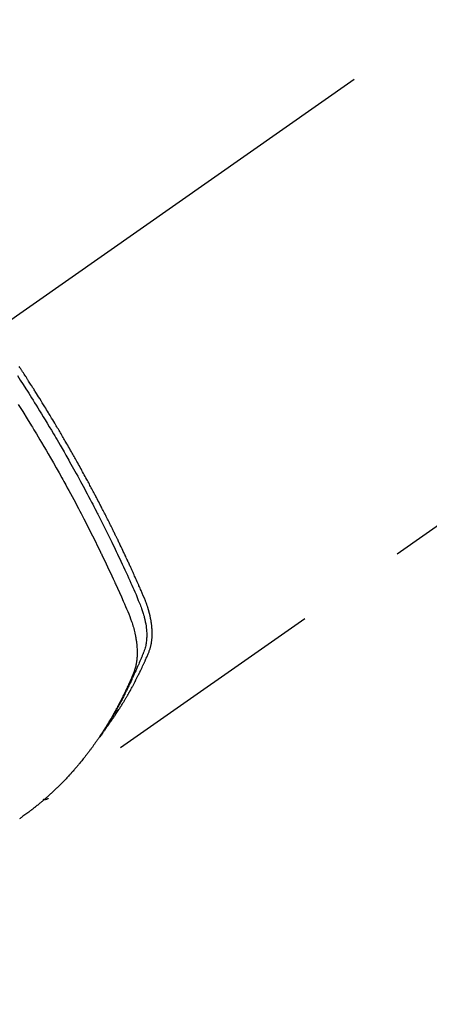
# Model space of a CAD drawing. Extents: x 0 to 26473, y -11026 to -2156.
# Drawn here: x 16811 to 16834, y -3909 to -3854 of the extents above; entities that cross this region are included whole.
import ezdxf

# ---------------------------------------------------------------- set-up
doc = ezdxf.new("R2010")
doc.units = 0
doc.header["$LTSCALE"] = 50
doc.header["$MEASUREMENT"] = 0
doc.linetypes.add('CENTER2', pattern=[1.125, 0.75, -0.125, 0.125, -0.125])
doc.linetypes.add('HIDDEN', pattern=[0.375, 0.25, -0.125])
doc.layers.get('0').update_dxf_attribs({"linetype": 'CONTINUOUS'})
doc.layers.add('150-機器', color=8, linetype='CONTINUOUS')
doc.layers.add('160-文字', color=254, linetype='CONTINUOUS')
doc.styles.add('KH001', font='txt')
doc.dimstyles.new('KH1xx030', dxfattribs={"dimscale": 30, "dimtxt": 2, "dimasz": 0.6, "dimexe": 0.3, "dimexo": 1.2, "dimgap": 0.5, "dimtad": 3, "dimdec": 1, "dimdsep": 46, "dimlunit": 6, "dimtxsty": 'KH001', "dimblk": 'DOT', "dimcen": 1, "dimdle": 1, "dimclrd": 256, "dimclre": 256, "dimclrt": 256, "dimadec": 0, "dimazin": 0, "dimtfac": 1, "dimtdec": 1, "dimtix": 1, "dimtmove": 2, "dimatfit": 3, "dimldrblk": 'CLOSEDBLANK', "dimfxl": 1, "dimtolj": 1, "dimtzin": 0, "dimlwd": -1, "dimlwe": -1, "dimarcsym": 0})

# ---------------------------------------------------------------- blocks, each defined once
blk = doc.blocks.new('F402_H')
at = {"layer": '150-機器', "color": 13, "linetype": 'CENTER2'}
blk.add_line((0, 0), (-244.018, -170.863), dxfattribs=at)
at = {"layer": '150-機器', "color": 13, "linetype": 'HIDDEN'}
blk.add_line((-140.96, -126.704), (-201.303, -168.957), dxfattribs=at)
for points in [[(-198.111, -165.067), (-198.069, -165.013), (-198.028, -164.96), (-197.987, -164.906), (-197.947, -164.852), (-197.913, -164.806), (-197.88, -164.76), (-197.847, -164.714), (-197.815, -164.667), (-197.801, -164.648), (-197.788, -164.628), (-197.774, -164.609), (-197.761, -164.59), (-197.739, -164.558), (-197.717, -164.527), (-197.695, -164.496), (-197.674, -164.465), (-197.655, -164.438), (-197.636, -164.41), (-197.617, -164.383), (-197.599, -164.355), (-197.577, -164.323), (-197.556, -164.291), (-197.535, -164.259), (-197.514, -164.227), (-197.477, -164.172), (-197.44, -164.116), (-197.403, -164.06), (-197.367, -164.004), (-197.351, -163.98), (-197.336, -163.956), (-197.321, -163.932), (-197.305, -163.908), (-197.29, -163.883), (-197.275, -163.859), (-197.259, -163.834), (-197.244, -163.81), (-197.229, -163.785), (-197.213, -163.76), (-197.198, -163.735), (-197.183, -163.711), (-197.172, -163.695), (-197.162, -163.678), (-197.152, -163.662), (-197.142, -163.646), (-197.122, -163.613), (-197.102, -163.58), (-197.082, -163.547), (-197.063, -163.514), (-197.048, -163.489), (-197.032, -163.464), (-197.017, -163.439), (-197.002, -163.414), (-196.982, -163.381), (-196.963, -163.347), (-196.944, -163.314), (-196.924, -163.28), (-196.91, -163.255), (-196.895, -163.23), (-196.88, -163.205), (-196.866, -163.18), (-196.851, -163.154), (-196.837, -163.129), (-196.822, -163.103), (-196.808, -163.078), (-196.798, -163.061), (-196.788, -163.044), (-196.779, -163.027), (-196.769, -163.01), (-196.76, -162.993), (-196.75, -162.976), (-196.741, -162.959), (-196.731, -162.942), (-196.708, -162.899), (-196.684, -162.856), (-196.66, -162.814), (-196.637, -162.771), (-196.618, -162.737), (-196.599, -162.702), (-196.581, -162.668), (-196.562, -162.634), (-196.544, -162.599), (-196.525, -162.564), (-196.507, -162.529), (-196.488, -162.494), (-196.477, -162.472), (-196.466, -162.45), (-196.454, -162.428), (-196.443, -162.406), (-196.423, -162.367), (-196.403, -162.328), (-196.383, -162.288), (-196.363, -162.249), (-196.345, -162.214), (-196.327, -162.179), (-196.309, -162.143), (-196.291, -162.108), (-196.278, -162.081), (-196.265, -162.055), (-196.252, -162.028), (-196.239, -162.002), (-196.226, -161.975), (-196.213, -161.948), (-196.199, -161.921), (-196.186, -161.894), (-196.178, -161.876), (-196.169, -161.859), (-196.161, -161.841), (-196.152, -161.823), (-196.118, -161.751), (-196.084, -161.679), (-196.05, -161.606), (-196.016, -161.534), (-196.004, -161.507), (-195.992, -161.48), (-195.979, -161.452), (-195.967, -161.425), (-195.954, -161.398), (-195.942, -161.371), (-195.929, -161.343), (-195.917, -161.316), (-195.909, -161.297), (-195.901, -161.279), (-195.893, -161.261), (-195.885, -161.242), (-195.864, -161.196), (-195.844, -161.15), (-195.824, -161.104), (-195.804, -161.058), (-195.784, -161.012), (-195.764, -160.965), (-195.744, -160.919), (-195.725, -160.872), (-195.709, -160.834), (-195.693, -160.796), (-195.678, -160.757), (-195.664, -160.719), (-195.651, -160.68), (-195.638, -160.642), (-195.627, -160.603), (-195.616, -160.563), (-195.606, -160.526), (-195.597, -160.488), (-195.588, -160.45), (-195.58, -160.411), (-195.572, -160.372), (-195.564, -160.332), (-195.558, -160.292), (-195.552, -160.252), (-195.548, -160.223), (-195.544, -160.195), (-195.541, -160.166), (-195.538, -160.137), (-195.533, -160.088), (-195.529, -160.039), (-195.525, -159.99), (-195.522, -159.94), (-195.521, -159.907), (-195.52, -159.873), (-195.52, -159.839), (-195.519, -159.805), (-195.52, -159.768), (-195.52, -159.73), (-195.521, -159.692), (-195.522, -159.654), (-195.523, -159.626), (-195.524, -159.598), (-195.526, -159.57), (-195.527, -159.542), (-195.531, -159.488), (-195.536, -159.434), (-195.541, -159.38), (-195.547, -159.327), (-195.552, -159.287), (-195.557, -159.247), (-195.563, -159.207), (-195.569, -159.167), (-195.574, -159.133), (-195.579, -159.1), (-195.584, -159.066), (-195.59, -159.033), (-195.595, -159.011), (-195.599, -158.988), (-195.604, -158.966), (-195.608, -158.943), (-195.613, -158.917), (-195.619, -158.891), (-195.624, -158.864), (-195.63, -158.838), (-195.635, -158.815), (-195.64, -158.792), (-195.645, -158.77), (-195.651, -158.747), (-195.658, -158.72), (-195.664, -158.693), (-195.671, -158.666), (-195.678, -158.64), (-195.685, -158.612), (-195.693, -158.585), (-195.7, -158.558), (-195.707, -158.531), (-195.714, -158.507), (-195.721, -158.484), (-195.728, -158.461), (-195.734, -158.438), (-195.743, -158.411), (-195.751, -158.384), (-195.759, -158.357), (-195.768, -158.33), (-195.779, -158.295), (-195.79, -158.26), (-195.802, -158.225), (-195.814, -158.19), (-195.824, -158.163), (-195.833, -158.136), (-195.843, -158.109), (-195.853, -158.082), (-195.863, -158.055), (-195.873, -158.028), (-195.883, -158.001), (-195.893, -157.974), (-195.951, -157.831), (-196.011, -157.688), (-196.072, -157.547), (-196.135, -157.405), (-196.164, -157.338), (-196.194, -157.271), (-196.223, -157.203), (-196.253, -157.136), (-196.267, -157.102), (-196.282, -157.069), (-196.297, -157.035), (-196.312, -157.001), (-196.349, -156.917), (-196.386, -156.833), (-196.424, -156.749), (-196.462, -156.665), (-196.492, -156.598), (-196.522, -156.531), (-196.553, -156.463), (-196.583, -156.396), (-196.614, -156.329), (-196.645, -156.261), (-196.675, -156.194), (-196.706, -156.127), (-196.729, -156.076), (-196.752, -156.026), (-196.776, -155.975), (-196.799, -155.925), (-196.822, -155.875), (-196.845, -155.824), (-196.869, -155.774), (-196.892, -155.724), (-196.924, -155.656), (-196.955, -155.589), (-196.987, -155.521), (-197.018, -155.454), (-197.026, -155.437), (-197.033, -155.42), (-197.041, -155.403), (-197.049, -155.387), (-197.073, -155.336), (-197.097, -155.286), (-197.121, -155.235), (-197.145, -155.185), (-197.193, -155.084), (-197.241, -154.983), (-197.289, -154.882), (-197.338, -154.781), (-197.362, -154.731), (-197.386, -154.681), (-197.41, -154.631), (-197.435, -154.58), (-197.451, -154.547), (-197.467, -154.513), (-197.483, -154.479), (-197.5, -154.446), (-197.516, -154.412), (-197.533, -154.379), (-197.549, -154.345), (-197.566, -154.312), (-197.59, -154.261), (-197.615, -154.21), (-197.64, -154.16), (-197.665, -154.109), (-197.698, -154.042), (-197.731, -153.975), (-197.764, -153.908), (-197.798, -153.841), (-197.831, -153.774), (-197.864, -153.706), (-197.898, -153.639), (-197.931, -153.572), (-197.965, -153.505), (-197.999, -153.438), (-198.033, -153.371), (-198.067, -153.304), (-198.101, -153.237), (-198.135, -153.17), (-198.169, -153.103), (-198.203, -153.036), (-198.237, -152.969), (-198.272, -152.902), (-198.306, -152.835), (-198.34, -152.769), (-198.366, -152.718), (-198.393, -152.668), (-198.419, -152.618), (-198.445, -152.568), (-198.488, -152.484), (-198.532, -152.401), (-198.575, -152.317), (-198.619, -152.234), (-198.645, -152.184), (-198.671, -152.134), (-198.697, -152.084), (-198.724, -152.034), (-198.759, -151.967), (-198.794, -151.9), (-198.83, -151.833), (-198.866, -151.766), (-198.901, -151.7), (-198.937, -151.633), (-198.973, -151.567), (-199.008, -151.5), (-199.044, -151.433), (-199.08, -151.367), (-199.116, -151.3), (-199.152, -151.234), (-199.197, -151.151), (-199.243, -151.068), (-199.288, -150.984), (-199.334, -150.901), (-199.379, -150.818), (-199.425, -150.735), (-199.471, -150.652), (-199.517, -150.569), (-199.563, -150.486), (-199.609, -150.403), (-199.655, -150.32), (-199.701, -150.238), (-199.738, -150.171), (-199.776, -150.105), (-199.813, -150.039), (-199.85, -149.972), (-199.888, -149.906), (-199.926, -149.839), (-199.963, -149.773), (-200.001, -149.706), (-200.029, -149.657), (-200.058, -149.607), (-200.086, -149.558), (-200.114, -149.508), (-200.162, -149.425), (-200.209, -149.343), (-200.257, -149.26), (-200.305, -149.177), (-200.343, -149.112), (-200.382, -149.046), (-200.42, -148.98), (-200.459, -148.914), (-200.497, -148.848), (-200.536, -148.782), (-200.574, -148.716), (-200.613, -148.651), (-200.651, -148.585), (-200.69, -148.519), (-200.729, -148.453), (-200.768, -148.388), (-200.807, -148.322), (-200.846, -148.257), (-200.885, -148.191), (-200.924, -148.126), (-200.983, -148.027), (-201.042, -147.929), (-201.101, -147.831), (-201.161, -147.733), (-201.19, -147.684), (-201.22, -147.635), (-201.25, -147.586), (-201.279, -147.537), (-201.329, -147.455), (-201.379, -147.374), (-201.429, -147.292), (-201.48, -147.211), (-201.55, -147.097), (-201.62, -146.983), (-201.691, -146.869), (-201.762, -146.756), (-201.823, -146.658), (-201.884, -146.561), (-201.945, -146.463), (-202.007, -146.366), (-202.037, -146.317), (-202.068, -146.268), (-202.099, -146.22), (-202.13, -146.171), (-202.156, -146.13), (-202.182, -146.089), (-202.208, -146.048), (-202.235, -146.007), (-202.271, -145.951), (-202.307, -145.895), (-202.343, -145.839), (-202.379, -145.783), (-202.4, -145.75), (-202.42, -145.718), (-202.441, -145.685), (-202.462, -145.653), (-202.483, -145.62), (-202.504, -145.588), (-202.525, -145.555), (-202.546, -145.523), (-202.556, -145.507), (-202.567, -145.491), (-202.577, -145.475), (-202.588, -145.459), (-202.63, -145.395), (-202.672, -145.331), (-202.714, -145.266), (-202.756, -145.202), (-202.777, -145.17), (-202.798, -145.138), (-202.819, -145.105), (-202.84, -145.073), (-202.872, -145.025), (-202.903, -144.977)], [(-203.003, -145.478), (-202.844, -145.723), (-202.686, -145.968), (-202.529, -146.213), (-202.451, -146.335), (-202.374, -146.457), (-202.296, -146.58), (-202.219, -146.702), (-202.131, -146.842), (-202.044, -146.982), (-201.957, -147.122), (-201.87, -147.262), (-201.767, -147.428), (-201.665, -147.595), (-201.563, -147.761), (-201.462, -147.928), (-201.346, -148.12), (-201.23, -148.313), (-201.114, -148.506), (-201, -148.7), (-200.931, -148.816), (-200.863, -148.932), (-200.795, -149.048), (-200.727, -149.164), (-200.622, -149.345), (-200.517, -149.526), (-200.413, -149.707), (-200.309, -149.889), (-200.257, -149.98), (-200.206, -150.071), (-200.154, -150.162), (-200.103, -150.254), (-200.029, -150.384), (-199.956, -150.514), (-199.884, -150.644), (-199.811, -150.774), (-199.732, -150.917), (-199.653, -151.061), (-199.575, -151.205), (-199.497, -151.349), (-199.426, -151.479), (-199.355, -151.61), (-199.285, -151.741), (-199.214, -151.872), (-199.13, -152.029), (-199.047, -152.186), (-198.964, -152.343), (-198.881, -152.501), (-198.82, -152.619), (-198.758, -152.737), (-198.697, -152.856), (-198.636, -152.974), (-198.602, -153.04), (-198.569, -153.106), (-198.535, -153.172), (-198.501, -153.238), (-198.388, -153.461), (-198.275, -153.685), (-198.163, -153.91), (-198.051, -154.134), (-197.98, -154.279), (-197.909, -154.425), (-197.838, -154.57), (-197.767, -154.716), (-197.703, -154.848), (-197.639, -154.98), (-197.576, -155.112), (-197.512, -155.245), (-197.449, -155.377), (-197.386, -155.51), (-197.323, -155.642), (-197.261, -155.775), (-197.186, -155.933), (-197.112, -156.092), (-197.038, -156.251), (-196.964, -156.411), (-196.897, -156.556), (-196.83, -156.703), (-196.764, -156.849), (-196.697, -156.995), (-196.643, -157.114), (-196.589, -157.233), (-196.535, -157.353), (-196.483, -157.473), (-196.417, -157.632), (-196.352, -157.793), (-196.288, -157.953), (-196.224, -158.113), (-196.195, -158.183), (-196.166, -158.253), (-196.138, -158.323), (-196.11, -158.393), (-196.09, -158.449), (-196.07, -158.506), (-196.051, -158.562), (-196.032, -158.619), (-196.011, -158.686), (-195.992, -158.753), (-195.973, -158.82), (-195.955, -158.888), (-195.926, -159.009), (-195.9, -159.131), (-195.878, -159.253), (-195.859, -159.376), (-195.847, -159.472), (-195.837, -159.568), (-195.83, -159.665), (-195.825, -159.762), (-195.823, -159.835), (-195.823, -159.908), (-195.824, -159.982), (-195.827, -160.055), (-195.832, -160.126), (-195.838, -160.196), (-195.846, -160.267), (-195.856, -160.337), (-195.866, -160.398), (-195.877, -160.459), (-195.89, -160.519), (-195.906, -160.579), (-195.929, -160.654), (-195.955, -160.728), (-195.983, -160.801), (-196.012, -160.874), (-196.026, -160.908), (-196.04, -160.942), (-196.053, -160.976), (-196.067, -161.009), (-196.083, -161.049), (-196.099, -161.088), (-196.114, -161.127), (-196.13, -161.166), (-196.164, -161.247), (-196.199, -161.328), (-196.233, -161.409), (-196.268, -161.49), (-196.283, -161.524), (-196.297, -161.557), (-196.312, -161.59), (-196.326, -161.623), (-196.346, -161.669), (-196.366, -161.714), (-196.387, -161.759), (-196.408, -161.804), (-196.436, -161.861), (-196.465, -161.917), (-196.494, -161.974), (-196.521, -162.031), (-196.541, -162.076), (-196.561, -162.12), (-196.58, -162.165), (-196.599, -162.21), (-196.612, -162.241), (-196.626, -162.272), (-196.64, -162.302), (-196.653, -162.333), (-196.695, -162.425), (-196.737, -162.517), (-196.779, -162.609), (-196.821, -162.7), (-196.844, -162.748), (-196.866, -162.796), (-196.889, -162.844), (-196.911, -162.891), (-196.928, -162.926), (-196.945, -162.96), (-196.962, -162.994), (-196.979, -163.029), (-196.995, -163.063), (-197.012, -163.097), (-197.029, -163.131), (-197.046, -163.165), (-197.07, -163.212), (-197.093, -163.258), (-197.117, -163.305), (-197.141, -163.352), (-197.167, -163.402), (-197.193, -163.453), (-197.22, -163.504), (-197.246, -163.554), (-197.264, -163.588), (-197.281, -163.621), (-197.299, -163.654), (-197.317, -163.688), (-197.335, -163.721), (-197.352, -163.755), (-197.37, -163.788), (-197.388, -163.821), (-197.406, -163.855), (-197.424, -163.888), (-197.442, -163.92), (-197.46, -163.953), (-197.496, -164.019), (-197.532, -164.085), (-197.568, -164.151), (-197.605, -164.217), (-197.619, -164.242), (-197.633, -164.266), (-197.646, -164.291), (-197.66, -164.315), (-197.683, -164.356), (-197.706, -164.397), (-197.73, -164.438), (-197.753, -164.479), (-197.779, -164.524), (-197.805, -164.568), (-197.831, -164.612), (-197.857, -164.657), (-197.888, -164.709), (-197.919, -164.761), (-197.951, -164.812), (-197.983, -164.864), (-197.997, -164.887), (-198.012, -164.911), (-198.027, -164.934), (-198.041, -164.957), (-198.071, -165.004), (-198.101, -165.051), (-198.131, -165.097), (-198.162, -165.144), (-198.184, -165.178), (-198.207, -165.213), (-198.23, -165.247), (-198.254, -165.281), (-198.27, -165.304), (-198.285, -165.327), (-198.301, -165.349), (-198.317, -165.372), (-198.351, -165.42), (-198.386, -165.468), (-198.421, -165.515), (-198.456, -165.563)], [(-202.953, -147.08), (-202.705, -147.476), (-202.458, -147.873), (-202.213, -148.271), (-202.171, -148.34), (-202.129, -148.409), (-202.087, -148.478), (-202.045, -148.548), (-201.947, -148.709), (-201.85, -148.872), (-201.753, -149.034), (-201.656, -149.196), (-201.533, -149.405), (-201.41, -149.614), (-201.288, -149.824), (-201.166, -150.034), (-201.005, -150.314), (-200.845, -150.594), (-200.687, -150.876), (-200.529, -151.157), (-200.477, -151.251), (-200.425, -151.345), (-200.373, -151.439), (-200.321, -151.533), (-200.231, -151.697), (-200.141, -151.862), (-200.051, -152.027), (-199.962, -152.192), (-199.873, -152.357), (-199.785, -152.522), (-199.697, -152.687), (-199.61, -152.853), (-199.535, -152.994), (-199.461, -153.136), (-199.387, -153.278), (-199.313, -153.421), (-199.228, -153.586), (-199.143, -153.752), (-199.058, -153.918), (-198.974, -154.085), (-198.83, -154.369), (-198.688, -154.654), (-198.547, -154.94), (-198.407, -155.226), (-198.384, -155.273), (-198.361, -155.321), (-198.338, -155.369), (-198.315, -155.416), (-198.235, -155.583), (-198.155, -155.75), (-198.076, -155.917), (-197.996, -156.084), (-197.918, -156.251), (-197.84, -156.418), (-197.762, -156.585), (-197.684, -156.752), (-197.651, -156.824), (-197.618, -156.896), (-197.585, -156.968), (-197.552, -157.039), (-197.444, -157.278), (-197.337, -157.517), (-197.23, -157.756), (-197.124, -157.996), (-197.061, -158.139), (-196.998, -158.282), (-196.936, -158.426), (-196.875, -158.57), (-196.819, -158.705), (-196.766, -158.841), (-196.714, -158.978), (-196.665, -159.115), (-196.638, -159.195), (-196.613, -159.275), (-196.588, -159.355), (-196.565, -159.436), (-196.543, -159.514), (-196.523, -159.593), (-196.503, -159.673), (-196.485, -159.752), (-196.477, -159.786), (-196.469, -159.82), (-196.462, -159.855), (-196.454, -159.889), (-196.442, -159.952), (-196.431, -160.014), (-196.42, -160.077), (-196.41, -160.14), (-196.404, -160.183), (-196.398, -160.225), (-196.392, -160.268), (-196.387, -160.311), (-196.378, -160.394), (-196.37, -160.477), (-196.363, -160.56), (-196.358, -160.644), (-196.356, -160.711), (-196.354, -160.778), (-196.353, -160.845), (-196.354, -160.912), (-196.356, -160.968), (-196.358, -161.024), (-196.361, -161.08), (-196.365, -161.135), (-196.369, -161.181), (-196.373, -161.227), (-196.378, -161.272), (-196.384, -161.318), (-196.389, -161.354), (-196.395, -161.391), (-196.401, -161.427), (-196.407, -161.463), (-196.413, -161.498), (-196.42, -161.533), (-196.428, -161.568), (-196.436, -161.603), (-196.448, -161.655), (-196.462, -161.707), (-196.477, -161.759), (-196.492, -161.81), (-196.505, -161.849), (-196.519, -161.888), (-196.533, -161.926), (-196.548, -161.964), (-196.56, -161.995), (-196.572, -162.025), (-196.585, -162.055), (-196.597, -162.085), (-196.612, -162.119), (-196.626, -162.152), (-196.64, -162.185), (-196.655, -162.218), (-196.672, -162.258), (-196.689, -162.297), (-196.706, -162.337), (-196.723, -162.376), (-196.738, -162.409), (-196.752, -162.442), (-196.767, -162.474), (-196.782, -162.507), (-196.797, -162.54), (-196.811, -162.572), (-196.826, -162.605), (-196.841, -162.637), (-196.856, -162.67), (-196.871, -162.702), (-196.885, -162.735), (-196.9, -162.767), (-196.915, -162.8), (-196.93, -162.832), (-196.945, -162.864), (-196.96, -162.896), (-196.98, -162.937), (-196.999, -162.978), (-197.019, -163.019), (-197.039, -163.06), (-197.056, -163.095), (-197.074, -163.131), (-197.091, -163.167), (-197.109, -163.202), (-197.124, -163.234), (-197.14, -163.266), (-197.156, -163.298), (-197.171, -163.33), (-197.2, -163.386), (-197.228, -163.443), (-197.257, -163.499), (-197.286, -163.556), (-197.296, -163.574), (-197.306, -163.593), (-197.316, -163.612), (-197.325, -163.631), (-197.345, -163.668), (-197.365, -163.705), (-197.384, -163.742), (-197.404, -163.779), (-197.42, -163.81), (-197.436, -163.841), (-197.453, -163.872), (-197.469, -163.903), (-197.483, -163.927), (-197.496, -163.952), (-197.51, -163.976), (-197.523, -164), (-197.54, -164.031), (-197.557, -164.062), (-197.574, -164.092), (-197.591, -164.123), (-197.604, -164.147), (-197.617, -164.171), (-197.631, -164.196), (-197.644, -164.22), (-197.658, -164.244), (-197.672, -164.268), (-197.686, -164.292), (-197.7, -164.316), (-197.71, -164.334), (-197.72, -164.353), (-197.73, -164.371), (-197.741, -164.389), (-197.761, -164.425), (-197.782, -164.461), (-197.803, -164.497), (-197.825, -164.533), (-197.839, -164.557), (-197.853, -164.58), (-197.867, -164.604), (-197.881, -164.627), (-197.899, -164.657), (-197.917, -164.687), (-197.934, -164.716), (-197.952, -164.746), (-197.966, -164.77), (-197.98, -164.793), (-197.995, -164.816), (-198.009, -164.84), (-198.031, -164.875), (-198.052, -164.91), (-198.074, -164.945), (-198.096, -164.98), (-198.11, -165.004), (-198.125, -165.027), (-198.139, -165.05), (-198.154, -165.073), (-198.176, -165.108), (-198.198, -165.143), (-198.22, -165.177), (-198.243, -165.211), (-198.261, -165.24), (-198.28, -165.268), (-198.298, -165.297), (-198.317, -165.325), (-198.332, -165.348), (-198.347, -165.371), (-198.362, -165.394), (-198.377, -165.417), (-198.399, -165.451), (-198.422, -165.485), (-198.445, -165.519), (-198.468, -165.553), (-198.487, -165.581), (-198.506, -165.609), (-198.525, -165.638), (-198.544, -165.666), (-198.571, -165.705), (-198.598, -165.744), (-198.625, -165.782), (-198.653, -165.821), (-198.676, -165.854), (-198.699, -165.888), (-198.723, -165.921), (-198.746, -165.954), (-198.77, -165.987), (-198.793, -166.02), (-198.816, -166.053), (-198.84, -166.085), (-198.856, -166.107), (-198.873, -166.129), (-198.889, -166.15), (-198.905, -166.172), (-198.929, -166.204), (-198.953, -166.237), (-198.977, -166.269), (-199.001, -166.301), (-199.025, -166.334), (-199.049, -166.366), (-199.074, -166.398), (-199.098, -166.43), (-199.114, -166.451), (-199.131, -166.473), (-199.147, -166.494), (-199.164, -166.515), (-199.189, -166.547), (-199.213, -166.579), (-199.238, -166.61), (-199.263, -166.642), (-199.304, -166.694), (-199.346, -166.747), (-199.387, -166.799), (-199.429, -166.851), (-199.463, -166.892), (-199.497, -166.933), (-199.531, -166.974), (-199.565, -167.015), (-199.59, -167.046), (-199.616, -167.076), (-199.642, -167.107), (-199.667, -167.137), (-199.693, -167.167), (-199.719, -167.198), (-199.745, -167.228), (-199.771, -167.258), (-199.806, -167.298), (-199.841, -167.338), (-199.876, -167.378), (-199.912, -167.417), (-199.938, -167.447), (-199.964, -167.477), (-199.991, -167.507), (-200.017, -167.536), (-200.044, -167.566), (-200.07, -167.595), (-200.097, -167.624), (-200.124, -167.654), (-200.169, -167.702), (-200.214, -167.75), (-200.259, -167.798), (-200.304, -167.846), (-200.341, -167.884), (-200.377, -167.922), (-200.414, -167.96), (-200.45, -167.998), (-200.468, -168.017), (-200.487, -168.036), (-200.505, -168.055), (-200.524, -168.074), (-200.56, -168.111), (-200.597, -168.148), (-200.634, -168.185), (-200.672, -168.222), (-200.69, -168.241), (-200.709, -168.259), (-200.728, -168.277), (-200.747, -168.296), (-200.775, -168.323), (-200.803, -168.351), (-200.832, -168.378), (-200.86, -168.405), (-200.879, -168.423), (-200.897, -168.441), (-200.916, -168.459), (-200.935, -168.477), (-200.963, -168.504), (-200.992, -168.532), (-201.02, -168.559), (-201.049, -168.585), (-201.088, -168.621), (-201.126, -168.656), (-201.165, -168.691), (-201.204, -168.726), (-201.233, -168.753), (-201.262, -168.779), (-201.291, -168.805), (-201.32, -168.831), (-201.34, -168.849), (-201.359, -168.866), (-201.379, -168.883), (-201.398, -168.9), (-201.418, -168.918), (-201.437, -168.935), (-201.457, -168.953), (-201.476, -168.97), (-201.488, -168.98), (-201.5, -168.99), (-201.512, -169), (-201.524, -169.01), (-201.552, -169.034), (-201.58, -169.058), (-201.608, -169.082), (-201.636, -169.106), (-201.666, -169.131), (-201.695, -169.156), (-201.725, -169.181), (-201.755, -169.206), (-201.775, -169.223), (-201.795, -169.239), (-201.815, -169.256), (-201.836, -169.272), (-201.856, -169.289), (-201.876, -169.305), (-201.896, -169.322), (-201.916, -169.338), (-201.936, -169.355), (-201.957, -169.371), (-201.977, -169.388), (-201.998, -169.404), (-202.008, -169.412), (-202.018, -169.42), (-202.028, -169.428), (-202.039, -169.436), (-202.069, -169.46), (-202.1, -169.484), (-202.131, -169.508), (-202.161, -169.532), (-202.182, -169.548), (-202.202, -169.564), (-202.223, -169.58), (-202.244, -169.596), (-202.264, -169.612), (-202.285, -169.628), (-202.305, -169.643), (-202.326, -169.659), (-202.377, -169.699), (-202.429, -169.738), (-202.482, -169.777), (-202.534, -169.815), (-202.587, -169.853), (-202.64, -169.891), (-202.693, -169.929), (-202.746, -169.967), (-202.782, -169.992), (-202.817, -170.018), (-202.853, -170.043), (-202.889, -170.068)], [(-201.291, -168.949), (-201.293, -168.951), (-201.295, -168.952), (-201.297, -168.953), (-201.298, -168.955), (-201.301, -168.955), (-201.303, -168.957), (-201.305, -168.958), (-201.306, -168.959), (-201.308, -168.96), (-201.31, -168.962), (-201.312, -168.963), (-201.314, -168.963), (-201.316, -168.964), (-201.318, -168.966), (-201.32, -168.967), (-201.322, -168.968), (-201.324, -168.969), (-201.326, -168.97), (-201.328, -168.972), (-201.33, -168.972), (-201.332, -168.973), (-201.334, -168.975), (-201.336, -168.975), (-201.338, -168.976), (-201.34, -168.977), (-201.343, -168.978), (-201.344, -168.979), (-201.346, -168.98), (-201.348, -168.981), (-201.35, -168.982), (-201.353, -168.983), (-201.354, -168.984), (-201.357, -168.984), (-201.358, -168.986), (-201.361, -168.987), (-201.363, -168.988), (-201.365, -168.988), (-201.367, -168.988), (-201.369, -168.989), (-201.372, -168.99), (-201.374, -168.991), (-201.376, -168.992), (-201.378, -168.992), (-201.38, -168.993), (-201.383, -168.994), (-201.385, -168.995), (-201.387, -168.996), (-201.389, -168.996), (-201.391, -168.996), (-201.393, -168.997), (-201.396, -168.998), (-201.398, -168.999), (-201.4, -168.999), (-201.402, -168.999), (-201.404, -169), (-201.406, -169.001), (-201.409, -169.002), (-201.411, -169.002), (-201.413, -169.002), (-201.416, -169.003), (-201.418, -169.003), (-201.42, -169.003), (-201.422, -169.004), (-201.425, -169.005), (-201.428, -169.005), (-201.43, -169.005), (-201.432, -169.006), (-201.434, -169.006), (-201.436, -169.006), (-201.439, -169.007), (-201.441, -169.007), (-201.443, -169.007), (-201.445, -169.008), (-201.448, -169.008), (-201.45, -169.009), (-201.453, -169.009), (-201.455, -169.009), (-201.457, -169.01), (-201.46, -169.009), (-201.462, -169.01), (-201.464, -169.01), (-201.466, -169.01), (-201.469, -169.011), (-201.471, -169.01), (-201.474, -169.01), (-201.476, -169.011), (-201.478, -169.011), (-201.481, -169.011), (-201.483, -169.011), (-201.485, -169.011), (-201.488, -169.011), (-201.49, -169.011), (-201.492, -169.011), (-201.495, -169.011), (-201.497, -169.011), (-201.5, -169.012), (-201.502, -169.011), (-201.505, -169.011), (-201.507, -169.011), (-201.51, -169.011), (-201.512, -169.012), (-201.514, -169.01), (-201.516, -169.011), (-201.519, -169.01), (-201.521, -169.011), (-201.524, -169.01), (-201.526, -169.01), (-201.529, -169.01), (-201.531, -169.01), (-201.534, -169.01), (-201.536, -169.009), (-201.538, -169.009), (-201.541, -169.009), (-201.543, -169.009), (-201.546, -169.008), (-201.548, -169.008), (-201.55, -169.008), (-201.553, -169.007), (-201.555, -169.007), (-201.558, -169.007), (-201.56, -169.007), (-201.562, -169.005), (-201.564, -169.006), (-201.567, -169.005), (-201.57, -169.005), (-201.572, -169.004), (-201.574, -169.004)]]:
    blk.add_lwpolyline(points, dxfattribs=at)
blk = doc.blocks.new('_ClosedBlank')
at = {"color": 0, "linetype": 'ByBlock', "lineweight": -2}
for p, q in [((-1, 0.1667), (0, 0)), ((-1, 0.1667), (-1, -0.1667)), ((0, 0), (-1, -0.1667))]:
    blk.add_line(p, q, dxfattribs=at)
blk = doc.blocks.new('_Dot')
at = {"color": 0, "linetype": 'ByBlock', "lineweight": -2}
blk.add_line((-0.5, 0), (-1, 0), dxfattribs=at)
at = {"color": 0, "linetype": 'ByBlock', "const_width": 0.5}
blk.add_lwpolyline([(-0.25, 0, 1), (0.25, 0, 1)], format="xyb", close=True, dxfattribs=at)

msp = doc.modelspace()

# ---------------------------------------------------------------- block references
at = {"layer": '150-機器'}
msp.add_blockref('F402_H', (17014.332, -3728.223), dxfattribs=at)

# ---------------------------------------------------------------- leaders
at = {"layer": '160-文字', "annotation_type": 0, "has_hookline": 1, "hookline_direction": 0}
for points, text_width in [([(16308.268, -3707.404), (17411.338, -5265.789), (17429.338, -5265.789)], 1240.203), ([(16578.268, -3714.165), (17438, -5000.668), (17456, -5000.668)], 1630.051)]:
    msp.add_leader(points, dimstyle='KH1xx030', override={"dimgap": 0.5, "dimtad": 1}, dxfattribs=dict(at, text_width=text_width))

doc.saveas('drawing.dxf')
